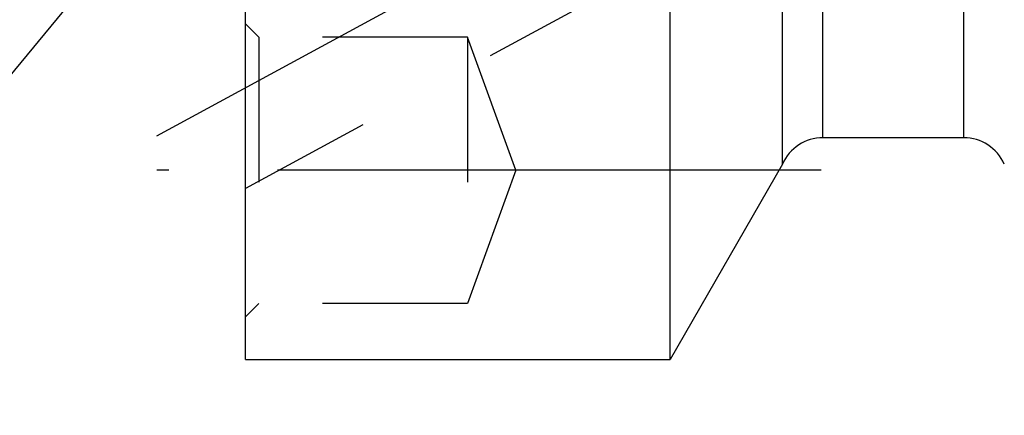
# Model space of a CAD drawing. Units: millimetres. Extents: x 0 to 594, y 0 to 420.
# Drawn here: x 324 to 346, y 198 to 207 of the extents above; entities that cross this region are included whole.
import ezdxf

# ---------------------------------------------------------------- set-up
doc = ezdxf.new("R2010")
doc.units = ezdxf.units.MM
doc.header["$LTSCALE"] = 32.67
doc.linetypes.add('CENTER', pattern=[0.6, 0.375, -0.075, 0.075, -0.075])
doc.linetypes.add('HIDDEN', pattern=[0.2, 0.1, -0.1])
doc.layers.get('0').update_dxf_attribs({"linetype": 'CONTINUOUS'})
for name, color, linetype in [('607663538-000-00-ED1_CL', 7, 'CONTINUOUS'), ('607663538-000-00-ED1_HATCH', 7, 'CONTINUOUS'), ('607663538-000_DIM', 7, 'CONTINUOUS'), ('607663738-000_AXIS', 7, 'CONTINUOUS'), ('607663738-000_CL', 7, 'CONTINUOUS'), ('607663738-000_HL', 7, 'CONTINUOUS')]:
    doc.layers.add(name, color=color, linetype=linetype)
doc.styles.get("Standard").update_dxf_attribs({"font": 'TXT.SHX', "width": 0.7})
doc.dimstyles.new('DIMSTYLE_1', dxfattribs={"dimtxt": 3.5, "dimasz": 3.5, "dimexe": 1.5, "dimexo": 0, "dimgap": 0.875, "dimtad": 1, "dimdec": 3, "dimdsep": 46, "dimtxsty": 'STANDARD', "dimblk": '_FILLED', "dimblk1": '_FILLED', "dimblk2": '_FILLED', "dimcen": 0.09, "dimclrt": 2, "dimadec": 3, "dimazin": 2, "dimtp": 0.1, "dimtm": 0.1, "dimtfac": 1, "dimtdec": 3, "dimtofl": 0, "dimtmove": 0, "dimatfit": 3, "dimldrblk": '_FILLED', "dimfxl": 1, "dimtolj": 1, "dimarcsym": 0})
doc.dimstyles.get("Standard").update_dxf_attribs({"dimtxt": 3.5, "dimasz": 3.5, "dimexe": 1.5, "dimexo": 0, "dimtad": 1, "dimdec": 3, "dimdsep": 46, "dimtxsty": 'STANDARD', "dimblk": '_FILLED', "dimblk1": '_FILLED', "dimblk2": '_FILLED', "dimcen": 0.09, "dimclrt": 2, "dimadec": 3, "dimazin": 2, "dimtol": 1, "dimtp": 0.005, "dimtm": 0.005, "dimtfac": 1, "dimtdec": 3, "dimtofl": 0, "dimtmove": 0, "dimatfit": 3, "dimldrblk": '_FILLED', "dimfxl": 1, "dimtolj": 1, "dimarcsym": 0})

# ---------------------------------------------------------------- blocks, each defined once
blk = doc.blocks.new('_FILLED')
at = {"color": 0, "linetype": 'BYBLOCK'}
blk.add_solid([(0, 0), (-1, 0.125), (-1, -0.125)], dxfattribs=at)
blk = doc.blocks.new('*D0')
at = {"layer": '607663538-000_DIM', "color": 3, "linetype": 'CONTINUOUS'}
for p, q in [((348.363, 230.982), (348.363, 147.707)), ((358.363, 230.982), (358.363, 147.707)), ((348.363, 149.207), (337.499, 149.207)), ((337.499, 149.207), (353.363, 149.207)), ((364.363, 149.207), (353.363, 149.207)), ((358.363, 149.207), (364.363, 149.207))]:
    blk.add_line(p, q, dxfattribs=at)
at = {"layer": '607663538-000_DIM', "color": 3, "linetype": 'CONTINUOUS', "xscale": 3.5, "yscale": 3.5, "zscale": 3.5}
blk.add_blockref('_FILLED', (348.363, 149.207), dxfattribs=at)
at = {"layer": '607663538-000_DIM', "color": 3, "linetype": 'CONTINUOUS', "xscale": 3.5, "yscale": 3.5, "zscale": 3.5, "rotation": 180}
blk.add_blockref('_FILLED', (358.363, 149.207), dxfattribs=at)
at = {"layer": '607663538-000_DIM', "color": 2, "linetype": 'CONTINUOUS', "insert": (342.249, 153.582), "char_height": 3.5, "width": 46.375, "attachment_point": 3, "line_spacing_factor": 0.9}
blk.add_mtext('10\\PVERSTELLWEG', dxfattribs=at)
blk = doc.blocks.new('HATCHING_BL2', base_point=(357.22, 225.008))
at = {"layer": '607663538-000-00-ED1_HATCH', "color": 9, "linetype": 'CENTER'}
blk.add_line((309.03, 187.694), (385.85, 280.656), dxfattribs=at)

msp = doc.modelspace()

# ---------------------------------------------------------------- linework, layer by layer
at = {"layer": '607663738-000_AXIS', "color": 1, "linetype": 'CENTER'}
for p, q in [((327.3629, 204.5255), (347.5295, 215.4665)), ((342.3397, 203.748), (327.3629, 203.748))]:
    msp.add_line(p, q, dxfattribs=at)
at = {"layer": '607663738-000_CL', "color": 7, "linetype": 'CONTINUOUS'}
for p, q in [((329.3629, 199.4823), (329.3629, 223.993)), ((338.9319, 199.4823), (338.9319, 222.9323)), ((341.4629, 203.8882), (341.4629, 222.9323)), ((345.549, 204.4823), (342.3768, 204.4823)), ((341.4629, 203.8882), (338.9319, 199.4823)), ((329.3629, 199.4823), (338.9319, 199.4823))]:
    msp.add_line(p, q, dxfattribs=at)
at = {"layer": '607663738-000_CL', "color": 9, "linetype": 'CONTINUOUS'}
for p, q in [((345.549, 204.4823), (345.549, 223.6114)), ((342.3768, 204.4823), (342.3768, 222.9325))]:
    msp.add_line(p, q, dxfattribs=at)
at = {"layer": '607663738-000_CL', "color": 7, "linetype": 'CONTINUOUS'}
for centre, start, end in [((342.3768, 203.4823), 90, 156.05068), ((345.549, 203.4823), 23.94932, 90)]:
    msp.add_arc(centre, 1, start, end, dxfattribs=at)
at = {"layer": '607663738-000_HL', "color": 6, "linetype": 'HIDDEN'}
for p, q in [((343.4953, 211.0025), (329.363, 203.3353)), ((329.6629, 206.748), (329.3629, 207.048)), ((329.6629, 206.748), (329.6629, 200.748)), ((334.3629, 206.748), (329.6629, 206.748)), ((335.4548, 203.748), (334.3629, 206.748)), ((334.3629, 206.748), (334.3629, 200.748)), ((335.4548, 203.748), (334.3629, 200.748)), ((329.6629, 200.748), (329.3629, 200.448)), ((334.3629, 200.748), (329.6629, 200.748))]:
    msp.add_line(p, q, dxfattribs=at)

# ---------------------------------------------------------------- block references
msp.add_blockref('HATCHING_BL2', (357.2199, 225.0075))

# ---------------------------------------------------------------- dimensions: what is measured, and where the dimension line sits
at = {"layer": '607663538-000_DIM', "color": 3, "linetype": 'CONTINUOUS'}
dim = msp.add_linear_dim(base=(358.3629, 149.2073), p1=(348.3629, 230.9823), p2=(358.3629, 230.9823), text='<>\\PVERSTELLWEG', dimstyle='DIMSTYLE_1', dxfattribs=at)
dim.commit()
dim.dimension.update_dxf_attribs({"geometry": '*D0', "text_midpoint": (326.7908, 149.2073), "dimtype": 160})

# ---------------------------------------------------------------- leaders
at = {"layer": '607663538-000-00-ED1_CL', "color": 3, "linetype": 'CONTINUOUS'}
msp.add_leader([(342.9997, 229.6323), (294.4761, 192.9039)], dimstyle='STANDARD', override={"dimtad": 0, "dimldrblk": 'DOT'}, dxfattribs=at)

doc.saveas('drawing.dxf')
